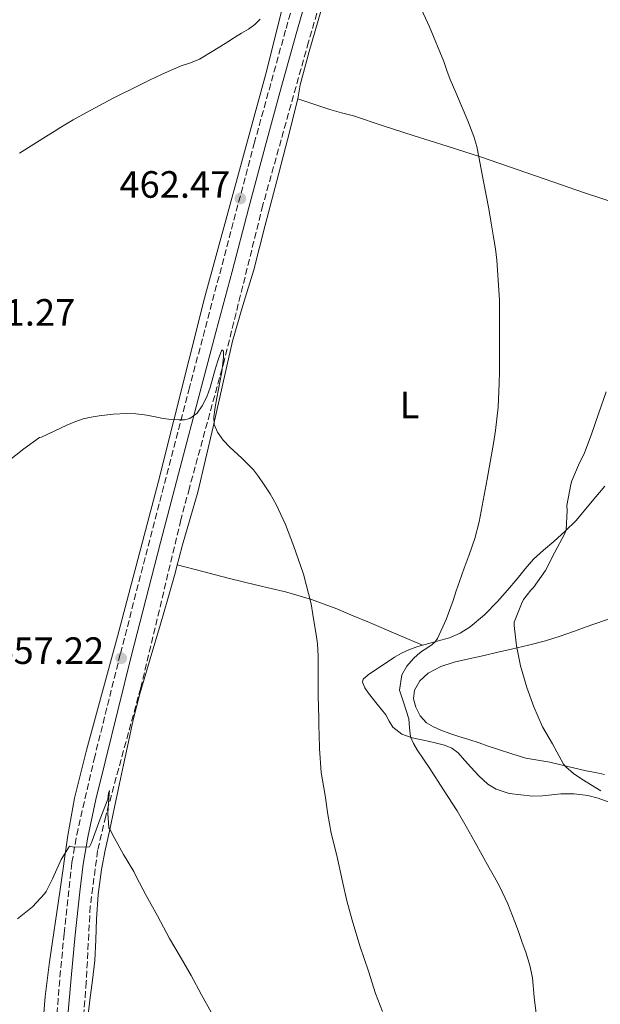
# Model space of a CAD drawing. Units: metres. Extents: x 597248 to 600693, y 4726803 to 4729163.
# Drawn here: x 598096 to 598249, y 4728257 to 4728516 of the extents above; entities that cross this region are included whole.
import ezdxf
from ezdxf.enums import TextEntityAlignment as Align

# ---------------------------------------------------------------- set-up
doc = ezdxf.new("R2010")
doc.units = ezdxf.units.M
doc.header["$MEASUREMENT"] = 0
doc.linetypes.add('DGN Style 3', pattern=[2.435890702152634, 1.739921930109024, -0.6959687720436097])
for name, color, linetype, lineweight in [('Barranco lineal', 142, 'DGN Style 3', 13), ('Camino', 7, 'DGN Style 3', 0), ('Cota de punto acotado terreno', 7, 'Continuous', 0), ('Curva de nivel intermedia', 30, 'Continuous', 0), ('Etiqueta de uso rústico', 92, 'Continuous', 0), ('Línea de cambio de uso (parcela vista)', 92, 'Continuous', 0), ('Margen derecho', 7, 'Continuous', 0), ('Punto acotado terreno (símbolo)', 7, 'Continuous', 0)]:
    doc.layers.add(name, color=color, linetype=linetype, lineweight=lineweight)
doc.styles.add('Style-Arial', font='arial.ttf')

# ---------------------------------------------------------------- blocks, each defined once
blk = doc.blocks.new('5PATER')
at = {"layer": 'Punto acotado terreno (símbolo)', "linetype": 'Continuous', "lineweight": 0}
h = blk.add_hatch(color=51, dxfattribs=at)
edge = h.paths.add_edge_path()
edge.add_ellipse((0, 0), major_axis=(-0.1095731443231308, -0.1110710700762829), ratio=0.9994222409660317, start_angle=0, end_angle=360)

msp = doc.modelspace()

# ---------------------------------------------------------------- linework, layer by layer
at = {"layer": 'Barranco lineal', "color": 142, "linetype": 'DGN Style 3', "lineweight": 13}
msp.add_polyline3d([(598178.7400000002, 4728534.25, 465.3399999999965), (598171.8399999999, 4728510.310000001, 463.070000000007), (598159.8099999996, 4728467.33, 461.6900000000023), (598149.7100000001, 4728426.630000001, 459.2799999999989), (598140.4800000006, 4728392.859999999, 459.0500000000029), (598138.25, 4728384.480000001, 458.75), (598127.6799999997, 4728340.230000001, 456.1100000000006), (598118.4600000001, 4728306.529999999, 454.1999999999971), (598116.3399999999, 4728297.439999999, 453.8000000000029), (598114.4000000004, 4728282.789999999, 453.4600000000065), (598113.3499999996, 4728262.84, 452.5599999999977), (598111.5599999996, 4728240, 451.1100000000006)], dxfattribs=at)
at = {"layer": 'Camino', "color": 7, "linetype": 'DGN Style 3', "lineweight": 0}
msp.add_polyline3d([(598104.6700000024, 4728242.25, 453.0700000000071), (598106.4299999992, 4728264.170000001, 453.6699999999984), (598107.510000001, 4728275.540000001, 454.2400000000052), (598109.5899999997, 4728294.25, 455.0899999999965), (598110.8299999981, 4728301.540000001, 455.3899999999995), (598115.4100000003, 4728321.460000001, 456.3699999999953), (598122.3199999991, 4728349.279999999, 457.7899999999936), (598140.3399999992, 4728418.670000001, 460.3899999999995), (598157.5399999989, 4728483.560000001, 463.6300000000048), (598165.9099999996, 4728513.840000001, 464.8200000000071), (598173.9800000008, 4728542.100000001, 466.1100000000007), (598186.6599999988, 4728572.34, 467.4600000000065), (598201.7399999973, 4728600.440000001, 468.550000000003), (598204.6099999995, 4728605.130000002, 468.7400000000054), (598207.8999999975, 4728609.530000002, 468.9499999999972), (598215.3099999971, 4728618, 469.3600000000006), (598223.4400000009, 4728626.040000002, 469.8600000000007), (598232.519999998, 4728633.070000002, 470.3099999999976), (598239.2500000005, 4728636.640000002, 470.5500000000029), (598245.2299999995, 4728639.220000001, 470.7799999999988), (598247.0899999992, 4728639.609999999, 470.8500000000058)], dxfattribs=at)
at = {"layer": 'Curva de nivel intermedia', "color": 30, "linetype": 'Continuous', "lineweight": 0, "flags": 128}
for points, elevation in [([(598199.5500000013, 4728523.3), (598203.6700000007, 4728514.31), (598207.4200000013, 4728505.189999999), (598208.2400000017, 4728502.79), (598209.0799999998, 4728500.4), (598210.5500000007, 4728497.029999999), (598212.0300000004, 4728493.65), (598213.7300000013, 4728489.56), (598215.2900000014, 4728485.409999999), (598216.0800000007, 4728482.749999999), (598216.6700000007, 4728480.039999999), (598217.2800000008, 4728476.800000002)], 465.0000000000001), ([(598095.7899999998, 4728481.029999998), (598099.5300000014, 4728483.399999999), (598103.290000001, 4728485.749999999), (598104.8600000001, 4728486.720000001), (598106.4300000014, 4728487.689999999), (598109.9000000004, 4728489.759999999), (598113.4200000009, 4728491.75), (598120.2699999994, 4728495.369999999), (598127.2000000008, 4728498.84), (598130.1700000013, 4728500.279999999), (598133.1500000008, 4728501.699999999), (598135.7300000002, 4728502.890000001), (598138.3200000008, 4728504.050000001), (598140.7900000006, 4728504.819999999), (598143.1800000002, 4728505.729999999), (598146.8800000015, 4728508.029999999), (598150.5700000018, 4728510.34), (598152.3900000012, 4728511.46), (598154.2100000007, 4728512.58), (598156.01, 4728513.659999999), (598157.6900000009, 4728514.9), (598159.1100000002, 4728516.319999999)], 465.0000000000001), ([(598217.2800000008, 4728476.800000002), (598217.8799999999, 4728473.569999999), (598218.5599999994, 4728469.959999999), (598219.240000001, 4728466.339999998), (598219.8899999993, 4728462.609999998), (598220.4900000005, 4728458.869999998), (598220.9900000012, 4728455.86), (598221.4000000004, 4728452.84), (598222.0400000017, 4728442.34), (598222.110000001, 4728431.829999999), (598222.110000001, 4728429.310000001), (598222.110000001, 4728426.789999999), (598222.0799999997, 4728423.57), (598222.0300000005, 4728420.359999998), (598221.7000000019, 4728414.149999999), (598220.9900000012, 4728407.970000001), (598220.4700000006, 4728404.58), (598219.9000000004, 4728401.199999998), (598219.3600000017, 4728398.21), (598218.8299999997, 4728395.220000001), (598217.8100000005, 4728389.58), (598216.76, 4728383.939999999), (598215.5700000009, 4728379.570000002), (598214.0599999998, 4728375.279999999), (598212.7900000003, 4728371.770000001), (598211.5300000019, 4728368.259999999), (598210.7200000006, 4728365.78), (598209.9299999992, 4728363.279999998), (598208.0400000005, 4728358.23), (598205.7400000006, 4728353.300000001), (598205.1300000004, 4728352.42), (598204.3500000002, 4728351.680000001), (598202.940000002, 4728350.739999999), (598201.5300000017, 4728349.81), (598200.4600000011, 4728348.929999999), (598199.4300000007, 4728347.970000001), (598197.7300000018, 4728345.980000001), (598196.3600000017, 4728343.67), (598195.7500000015, 4728339.7), (598196.2800000012, 4728338.090000001), (598196.810000001, 4728336.480000001), (598197.5300000008, 4728334.310000001), (598198.2500000005, 4728332.130000002), (598198.4200000003, 4728329.769999999), (598198.6300000005, 4728327.410000001), (598199.4300000007, 4728325.640000001), (598200.4299999997, 4728323.970000001), (598202.0900000005, 4728321.49), (598203.74, 4728319), (598207.37, 4728313.460000001), (598210.9200000018, 4728307.88), (598213.3400000001, 4728303.760000001), (598215.6700000014, 4728299.59), (598217.5199999999, 4728296.220000001), (598219.3700000007, 4728292.849999998), (598220.7400000008, 4728290.45), (598222.110000001, 4728288.039999999), (598224.2600000012, 4728283.429999999), (598226.1000000008, 4728278.689999999), (598227.0599999997, 4728276.109999998), (598227.9900000017, 4728273.519999999), (598229.0800000003, 4728270.38), (598230.0700000006, 4728267.199999999), (598230.75, 4728263.909999999), (598231.2199999995, 4728258.86), (598231.8200000006, 4728253.829999999)], 465.0000000000001), ([(598137.6900000004, 4728410.84), (598139.1700000003, 4728410.84), (598140.6400000008, 4728411.21), (598142.5000000006, 4728412.600000001), (598143.8200000017, 4728414.520000001), (598145.0399999997, 4728416.880000001), (598145.9800000007, 4728419.33), (598146.6600000003, 4728421.890000001), (598147.3200000018, 4728424.449999999), (598148.0999999996, 4728426.900000001), (598148.9900000015, 4728429.220000001), (598149.4699999999, 4728428.869999998), (598149.480000001, 4728427.319999998), (598149.3100000012, 4728425.779999998), (598148.9800000003, 4728423.460000001), (598148.6000000003, 4728421.140000001), (598148.16, 4728418.880000001), (598147.7100000008, 4728416.609999998), (598147.2600000015, 4728414.140000001), (598146.8900000005, 4728411.65), (598147, 4728409.59), (598147.8400000005, 4728407.569999998), (598149.4100000019, 4728405.439999999), (598151.1500000008, 4728403.609999998), (598154.2900000011, 4728400.710000001), (598157.3100000009, 4728397.699999998), (598158.6900000023, 4728395.890000001), (598159.9599999995, 4728394.01), (598161.7099999997, 4728391.310000001), (598163.3200000012, 4728388.529999999), (598165.8100000012, 4728383.23), (598167.9000000012, 4728377.760000001), (598170.5499999998, 4728370.160000001), (598172.5200000014, 4728362.4), (598172.9900000007, 4728359.609999998), (598173.430000001, 4728356.819999999), (598173.8400000001, 4728354.34), (598174.2000000001, 4728351.84), (598174.4000000011, 4728348.58), (598174.3899999999, 4728345.300000001), (598174.3800000009, 4728341.689999999), (598174.3899999999, 4728338.079999999), (598174.4600000014, 4728335.17), (598174.5199999996, 4728332.259999999), (598174.5599999998, 4728330.109999998), (598174.6, 4728327.960000001), (598174.7499999999, 4728324.319999999), (598175.1900000002, 4728318.000000001), (598176.1700000013, 4728311.970000001), (598176.9500000014, 4728306.930000001), (598177.8299999998, 4728301.999999999), (598179.3200000006, 4728296.099999998), (598180.8099999994, 4728289.300000001), (598181.9500000015, 4728284.180000001), (598183.3100000005, 4728279.089999998), (598185.32, 4728272.369999999), (598187.5799999997, 4728265.699999999), (598189.4200000014, 4728259.779999998), (598191.29, 4728255.039999999)], 460.0000000000001), ([(598250.1100000012, 4728418.199999999), (598248.1599999998, 4728412.399999999), (598246.3200000003, 4728407.079999999), (598244.350000001, 4728401.829999999), (598243.1300000006, 4728399.509999999), (598241.1300000001, 4728394.789999999), (598240.8600000021, 4728393.8), (598239.8300000015, 4728388.289999999), (598239.9000000008, 4728386.949999999), (598239.6399999993, 4728381.84), (598239.2300000002, 4728380.900000001), (598236.51, 4728375.809999999), (598234.1500000019, 4728371.16), (598231.0499999995, 4728366.720000001), (598230.2800000006, 4728365.999999999), (598228.3800000007, 4728363.48), (598227.9000000001, 4728362.369999999), (598225.9100000008, 4728357.57), (598225.9100000008, 4728356.689999999), (598226.5700000002, 4728351.350000001), (598227.6400000008, 4728346.019999999), (598229.3100000005, 4728340.34), (598231.0700000018, 4728335.279999998), (598233.3499999995, 4728330.039999999), (598236.0300000017, 4728325.509999999), (598238.9400000019, 4728320.210000001), (598239.560000001, 4728319.489999999), (598241.5100000001, 4728317.730000001), (598243.7400000008, 4728316.26), (598248.7099999996, 4728313.119999999)], 470), ([(598092.6800000007, 4728399.810000001), (598096.9100000019, 4728403.21), (598101.0800000004, 4728406.21), (598101.5800000011, 4728406.279999999), (598104.9000000004, 4728407.849999998), (598108.2199999996, 4728409.41), (598110.360000001, 4728410.31), (598112.5700000015, 4728411.050000001), (598114.6300000001, 4728411.55), (598116.72, 4728411.890000001), (598120.3900000001, 4728412.300000001), (598124.0600000003, 4728412.470000001), (598126.3600000005, 4728412.41), (598128.6500000014, 4728412.180000001), (598131.1300000002, 4728411.689999999), (598133.6100000013, 4728411.17), (598135.650000002, 4728410.949999998), (598137.6900000004, 4728410.84)], 460.0000000000001), ([(598095.2900000013, 4728279.49), (598099.1900000017, 4728282.630000001), (598102.3900000004, 4728286.02), (598102.8300000007, 4728286.659999999), (598104.430000001, 4728289.969999999), (598106.7100000009, 4728295.109999998), (598108.9200000014, 4728298.630000001), (598110.0900000005, 4728298.369999999), (598114.190000002, 4728298.389999999), (598114.6500000001, 4728299.25), (598114.9200000007, 4728299.960000001), (598117.0500000007, 4728305.77), (598119.0500000012, 4728310.949999998), (598119.2300000001, 4728312.5), (598119.4700000016, 4728313.249999999), (598119.3399999996, 4728312.42), (598119.02, 4728307.249999999), (598119.2600000014, 4728303.449999999), (598119.6600000014, 4728302.849999999), (598120.6500000017, 4728300.869999998), (598123.1600000019, 4728296.359999999), (598125.9000000021, 4728291.960000001), (598126.51, 4728290.609999998), (598129.0800000007, 4728285.609999998), (598132.0900000012, 4728280.289999999), (598135.2899999998, 4728274.31), (598138.0200000012, 4728269.509999999), (598140.9699999995, 4728264.570000002), (598143.6900000019, 4728259.460000001), (598146.1999999997, 4728254.869999998)], 455)]:
    msp.add_lwpolyline(points, dxfattribs=dict(at, elevation=elevation))
at = {"layer": 'Línea de cambio de uso (parcela vista)', "color": 92, "linetype": 'Continuous', "lineweight": 0}
for points in [[(598178.5099999999, 4728530.220000001, 464.429999999993), (598171.9900000002, 4728507.82, 464.3800000000047), (598169.6600000003, 4728499, 463.9400000000023), (598169.0599999996, 4728495.359999999, 463.5899999999965)], [(598166.6900000004, 4728526.16, 464.6300000000047), (598160.6299999999, 4728501.9, 463.6600000000035), (598144.4400000004, 4728442.810000001, 460.8699999999953), (598132.3099999996, 4728394.359999999, 458.5899999999965), (598121.5800000001, 4728353.76, 456.7799999999989), (598113.4299999997, 4728323.83, 456.0500000000029), (598110.2199999997, 4728311.189999999, 455.5599999999977), (598108.4600000001, 4728301.390000001, 454.8000000000029), (598106.3799999999, 4728286.550000001, 453.6000000000058), (598103.6900000004, 4728268.15, 452.7100000000065), (598102.5499999998, 4728259.050000001, 452.4799999999959), (598101.7300000006, 4728249.08, 452.5899999999965)], [(598169.0599999996, 4728495.359999999, 463.5899999999965), (598166.2599999999, 4728484.560000001, 463.3300000000018), (598163.4600000001, 4728473.76, 463.070000000007), (598160.4500000002, 4728462.029999999, 462.5599999999977), (598157.4400000004, 4728450.300000001, 462.0800000000018), (598154.5800000001, 4728440.930000001, 461.8300000000018), (598151.8099999996, 4728431.529999999, 461.5899999999965), (598149.2400000002, 4728420.27, 461.1699999999983), (598146.7000000002, 4728408.99, 460.6399999999995), (598144.7199999997, 4728400.4, 460.1100000000006), (598142.6900000004, 4728391.82, 459.570000000007), (598140.7000000002, 4728384.880000001, 459.1900000000023), (598138.6699999999, 4728377.949999999, 458.8500000000058), (598137.7100000001, 4728374.210000001, 458.679999999993), (598137.3099999996, 4728372.640000001, 458.6100000000006)], [(598292.2000000002, 4728454.34, 478.1300000000047), (598287.9500000002, 4728455.980000001, 476.8899999999995), (598283.7100000001, 4728457.609999999, 475.6499999999942), (598276.5199999996, 4728460.15, 473.9900000000052), (598269.1900000004, 4728462.52, 472.7200000000012), (598260.9600000001, 4728465.180000001, 471.3000000000029), (598252.7400000002, 4728467.850000001, 469.8699999999953), (598244.4000000004, 4728470.619999999, 468.3600000000006), (598236.0700000003, 4728473.439999999, 466.8999999999942), (598226.7400000002, 4728476.710000001, 465.820000000007), (598217.3600000005, 4728479.960000001, 465.1399999999995), (598208.3499999996, 4728482.83, 464.4100000000035), (598199.3300000001, 4728485.640000001, 463.8899999999995), (598191.4699999997, 4728488.25, 463.7799999999989), (598183.6200000001, 4728490.84, 463.7100000000065), (598180.5300000003, 4728491.640000001, 463.6100000000006), (598177.4400000004, 4728492.480000001, 463.5500000000029), (598173.25, 4728493.92, 463.570000000007), (598169.0599999996, 4728495.359999999, 463.5899999999965)], [(598201.7999999998, 4728351.49, 464.7599999999948), (598202.5099999999, 4728351.710000001, 464.929999999993), (598205.6900000004, 4728352.560000001, 465.570000000007), (598208.8799999999, 4728353.439999999, 466.1900000000023), (598211.7199999997, 4728354.619999999, 466.7200000000012), (598214.3499999996, 4728356.32, 467.1199999999953), (598218.1200000001, 4728359.49, 467.5299999999989), (598221.54, 4728362.970000001, 467.9199999999983), (598224.1600000003, 4728365.960000001, 468.2899999999936), (598226.75, 4728368.970000001, 468.6600000000035), (598228.8399999999, 4728371.600000001, 468.7200000000012), (598230.9900000002, 4728374.17, 468.8500000000058), (598233.6299999999, 4728376.539999999, 469.5), (598236.3499999996, 4728378.810000001, 470.1900000000023), (598239.3300000001, 4728381.529999999, 470.820000000007), (598242.2199999997, 4728384.359999999, 471.429999999993), (598246.0300000003, 4728388.859999999, 472.2899999999936), (598249.79, 4728393.390000001, 473.1399999999995)], [(598137.3099999996, 4728372.640000001, 458.6100000000006), (598136.75, 4728370.460000001, 458.5099999999948), (598134.8099999996, 4728363.730000001, 458.3800000000047), (598132.8600000005, 4728357.01, 458.2400000000052), (598130.1600000003, 4728347.869999999, 457.8099999999977), (598127.4699999997, 4728338.730000001, 457.2200000000012), (598125.7100000001, 4728331.82, 456.8300000000018), (598124.1699999999, 4728324.850000001, 456.4499999999971), (598123.1399999997, 4728319.960000001, 456.1900000000023), (598122.1100000005, 4728315.07, 455.9700000000012), (598120.7699999996, 4728308.82, 455.7899999999936), (598119.4199999999, 4728302.57, 455.6499999999942), (598118.3600000005, 4728297.5, 455.5500000000029), (598117.3600000005, 4728292.41, 455.4400000000023), (598116.5199999996, 4728285.91, 455.25), (598116.0599999996, 4728279.359999999, 455.0399999999936), (598115.8899999997, 4728273.939999999, 454.8699999999953), (598115.6299999999, 4728268.529999999, 454.6900000000023), (598114.9600000001, 4728263.279999999, 454.5099999999948), (598114.2699999996, 4728258.029999999, 454.3099999999977), (598113.5199999996, 4728251.119999999, 453.8800000000047), (598112.8300000001, 4728244.210000001, 453.4100000000035), (598112.2599999999, 4728236.92, 453.0200000000041), (598111.6799999997, 4728229.630000001, 452.6300000000047)], [(598137.3099999996, 4728372.640000001, 458.6100000000006), (598144.0099999999, 4728370.890000001, 458.8300000000018), (598150.7199999997, 4728369.130000001, 459.0399999999936), (598158.2199999997, 4728367.32, 459.3699999999953), (598165.7300000006, 4728365.52, 459.8099999999977), (598172.6100000005, 4728363.52, 460.320000000007), (598179.3099999996, 4728361.050000001, 461.0099999999948), (598183.5899999999, 4728359.26, 461.570000000007), (598187.8399999999, 4728357.449999999, 462.2599999999948), (598194.8200000003, 4728354.470000001, 463.5099999999948), (598201.7999999998, 4728351.49, 464.7599999999948)], [(598249.7300000006, 4728317.439999999, 471.4700000000012), (598247.2999999998, 4728317.949999999, 470.9799999999959), (598244.8600000005, 4728318.430000001, 470.5500000000029), (598240.0999999996, 4728319.57, 470.320000000007), (598235.3300000001, 4728320.699999999, 470.1000000000058), (598232.1699999999, 4728321.220000001, 469.9499999999971), (598229.04, 4728321.789999999, 469.8099999999977), (598225.2800000003, 4728322.869999999, 469.320000000007), (598221.5499999998, 4728324.09, 468.75), (598219.1200000001, 4728324.949999999, 468.5899999999965), (598216.6900000004, 4728325.789999999, 468.4199999999983), (598214.04, 4728326.630000001, 468.1199999999953), (598211.3899999997, 4728327.470000001, 467.8300000000018), (598209, 4728328.289999999, 467.5800000000018), (598206.6200000001, 4728329.15, 467.4100000000035), (598204.7100000001, 4728329.970000001, 467.3600000000006), (598202.8799999999, 4728331.07, 467.3500000000058), (598201.1900000004, 4728332.91, 467.3300000000018), (598200.0599999996, 4728335.15, 467.3099999999977), (598199.4500000002, 4728337.390000001, 467.320000000007), (598199.7100000001, 4728339.630000001, 467.3600000000006), (598201.1299999999, 4728342.140000001, 467.5399999999936), (598203.3099999996, 4728344.109999999, 467.8099999999977), (598206.6500000004, 4728345.869999999, 468.1900000000023), (598210.1100000005, 4728347, 468.6100000000006), (598214.0499999998, 4728347.9, 469.1399999999995), (598218, 4728348.800000001, 469.679999999993), (598221.5999999996, 4728349.640000001, 470.0099999999948), (598225.2000000002, 4728350.480000001, 470.320000000007), (598229.7300000006, 4728351.539999999, 471.2599999999948), (598234.2100000001, 4728352.619999999, 472.1900000000023), (598238.0199999996, 4728353.83, 472.5299999999989), (598241.8099999996, 4728355.230000001, 472.8699999999953), (598244.6100000005, 4728356.210000001, 473.2700000000041), (598247.4199999999, 4728357.199999999, 473.6300000000047), (598254.5199999996, 4728359.66, 474.2899999999936)], [(598250.6399999997, 4728310.300000001, 469.5099999999948), (598248, 4728311.25, 469.3899999999995), (598245.2800000003, 4728311.9, 469.25), (598241.7599999999, 4728312.33, 468.929999999993), (598238.2400000002, 4728312.350000001, 468.5899999999965), (598235.8099999996, 4728312.09, 468.3899999999995), (598233.3700000001, 4728311.800000001, 468.1900000000023), (598230.79, 4728311.75, 467.6600000000035), (598224.6500000004, 4728312.42, 467.0599999999977), (598221.1799999997, 4728313.57, 466.9499999999971), (598219.04, 4728314.890000001, 466.8699999999953), (598216.6799999997, 4728317.07, 466.7299999999959), (598214.5700000003, 4728319.359999999, 466.6300000000047), (598212.9100000003, 4728321.26, 466.6199999999953), (598211.2000000002, 4728323.15, 466.6300000000047), (598209.5199999996, 4728324.390000001, 466.6199999999953), (598207.5999999996, 4728325.180000001, 466.6100000000006), (598205.4600000001, 4728325.730000001, 466.4900000000052), (598203.3300000001, 4728326.220000001, 466.2100000000065), (598201.2199999997, 4728326.640000001, 465.7200000000012), (598199.1200000001, 4728327.07, 465.2200000000012), (598196.4100000003, 4728328.07, 464.8500000000058), (598194.0499999998, 4728329.880000001, 464.4700000000012), (598193.0099999999, 4728331.529999999, 463.9900000000052), (598192.1299999999, 4728333.199999999, 463.4900000000052), (598189.9100000003, 4728336.01, 462.7299999999959), (598187.6500000004, 4728338.83, 462.3699999999953), (598186.6399999997, 4728340.230000001, 462.4400000000023), (598186, 4728341.730000001, 462.5800000000018), (598186.2400000002, 4728342.57, 462.6399999999995), (598187.5, 4728343.710000001, 462.6600000000035), (598188.9400000004, 4728344.699999999, 462.7400000000052), (598191.6900000004, 4728346.529999999, 463.1199999999953), (598194.4600000001, 4728348.300000001, 463.5099999999948), (598196.29, 4728349.380000001, 463.7400000000052), (598198.1900000004, 4728350.300000001, 463.9900000000052), (598200.3399999999, 4728351.050000001, 464.4199999999983), (598201.7999999998, 4728351.49, 464.7599999999948)]]:
    msp.add_polyline3d(points, dxfattribs=at)
at = {"layer": 'Margen derecho', "color": 7, "linetype": 'Continuous', "lineweight": 0}
for points in [[(598164.5100000004, 4728497.930000001, 464.2299999999959), (598168.7600000016, 4728513.029999999, 464.8200000000071), (598172.7699999993, 4728527.07, 465.4700000000012)], [(598108.4499999998, 4728252.960000001, 453.3899999999995), (598109.3799999974, 4728263.9, 453.6699999999984), (598110.4499999981, 4728275.250000001, 454.2400000000052), (598111.6399999994, 4728286.560000001, 454.8000000000029), (598112.5300000012, 4728293.830000003, 455.0899999999965), (598113.7399999984, 4728300.980000002, 455.3899999999995), (598115.9099999986, 4728310.850000001, 455.8800000000047), (598118.2899999992, 4728320.760000001, 456.3699999999953), (598121.7100000011, 4728334.660000003, 457.0899999999965), (598125.1900000013, 4728348.550000001, 457.7899999999936), (598129.0300000013, 4728363.560000001, 458.3500000000058), (598132.9099999995, 4728378.570000002, 458.8300000000019), (598138.0399999992, 4728398.25, 459.5599999999976), (598143.2100000014, 4728417.910000001, 460.3899999999995), (598147.4499999993, 4728433.87, 461.1900000000023), (598151.7099999995, 4728449.840000001, 462.0200000000041), (598156.0599999991, 4728466.330000003, 462.8399999999967), (598160.4099999989, 4728482.790000002, 463.6300000000048), (598164.5100000004, 4728497.930000001, 464.2299999999959)]]:
    msp.add_polyline3d(points, dxfattribs=at)

# ---------------------------------------------------------------- block references
at = {"layer": 'Punto acotado terreno (símbolo)', "color": 7, "linetype": 'Continuous', "lineweight": 0, "xscale": 10, "yscale": 10, "zscale": 10}
for p in [(598153.8999999978, 4728469.09, 462.4700000000012), (598122.5399999982, 4728348.07, 457.2200000000016)]:
    msp.add_blockref('5PATER', p, dxfattribs=at)

# ---------------------------------------------------------------- texts
at = {"layer": 'Cota de punto acotado terreno', "color": 7, "linetype": 'Continuous', "lineweight": 0, "style": 'Style-Arial'}
for s, p in [('462.47', (598122.0799999982, 4728469.279999999, 462.4700000000012)), ('461.27', (598081.2899999984, 4728435.600000001, 461.2700000000041)), ('457.22', (598088.9200000011, 4728346.560000001, 457.2200000000012))]:
    msp.add_text(s, height=7.000000000000002, dxfattribs=at).set_placement(p)
at = {"layer": 'Etiqueta de uso rústico', "color": 92, "linetype": 'Continuous', "lineweight": 0, "style": 'Style-Arial'}
msp.add_text('L', height=7.000000000000002, dxfattribs=at).set_placement((598198.3714203803, 4728414.730010001, 462.8999999999942), align=Align.MIDDLE_CENTER)

doc.saveas('drawing.dxf')
